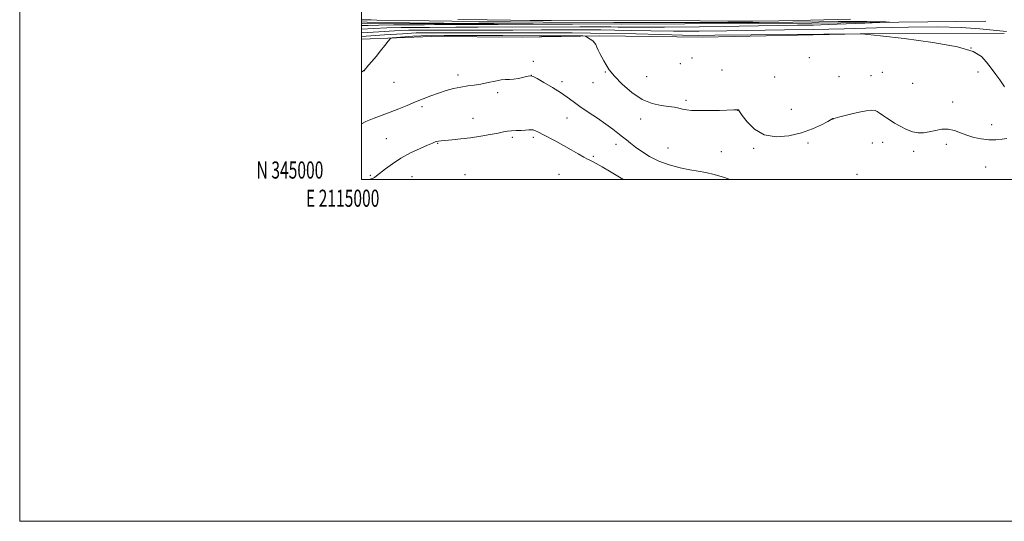
# Model space of a CAD drawing. Extents: x 2114800 to 2117700, y 344800 to 347700.
# Drawn here: x 2114800 to 2115376, y 344800 to 345093 of the extents above; entities that cross this region are included whole.
import ezdxf
from ezdxf.enums import TextEntityAlignment as Align

# ---------------------------------------------------------------- set-up
doc = ezdxf.new("R2010")
doc.units = 0
doc.header["$MEASUREMENT"] = 0
for name, color, linetype, lineweight in [('32000', 7, 'Continuous', 0), ('32001', 7, 'Continuous', 0), ('DTM HARD BREAKLINE', 7, 'Continuous', 0), ('DTM SPOT ELEVATION', 2, 'Continuous', 13), ('INDEX CONTOUR', 41, 'Continuous', 13), ('INTERMEDIATE CONTOUR', 44, 'Continuous', 0)]:
    doc.layers.add(name, color=color, linetype=linetype, lineweight=lineweight)
doc.styles.add('Style-WORKING', font='WORKING.shx')

msp = doc.modelspace()

# ---------------------------------------------------------------- linework, layer by layer
at = {"layer": '32000', "flags": 128}
for points in [[(2114800, 344800), (2117700, 344800), (2117700, 347700), (2114800, 347700), (2114800, 344800)], [(2115000, 345000), (2117500, 345000), (2117500, 347500), (2115000, 347500), (2115000, 345000)]]:
    msp.add_lwpolyline(points, dxfattribs=at)
at = {"layer": 'DTM HARD BREAKLINE'}
for points in [[(2115000, 345091.3, 1114.734), (2115042.72, 345091.04, 1115.4), (2115152.02, 345090.86, 1116.17), (2115263.52, 345091.45, 1117.11), (2115365.22, 345092.63, 1119.05)], [(2115376.08, 345085.45, 1120.22), (2115292.21, 345085.25, 1122.01), (2115199.57, 345083.22, 1122.78), (2115139.4, 345084.09, 1123.75), (2115094.18, 345083.21, 1125.08), (2115040.86, 345083.68, 1124.84), (2115000, 345082.058, 1123.397)]]:
    msp.add_polyline3d(points, dxfattribs=at)
at = {"layer": 'DTM SPOT ELEVATION'}
for p in [(2115356.68, 345076.9, 1122.21), (2115100.45, 345069.01, 1125.51), (2115186.49, 345067.8, 1122.81), (2115193.37, 345071.08, 1122.71), (2115262, 345071.25, 1122.31), (2115001.64, 345063.66, 1124.01), (2115056.46, 345061.09, 1125.61), (2115099.28, 345060.83, 1126.01), (2115142.59, 345062.81, 1124.11), (2115210.96, 345063.93, 1123.31), (2115304.79, 345062.57, 1123.01), (2115360.77, 345062.81, 1122.71), (2115019.1, 345056.75, 1124.81), (2115117.27, 345057.14, 1125.61), (2115135.45, 345056.62, 1124.61), (2115166.82, 345060.12, 1123.21), (2115241.78, 345059.96, 1123.61), (2115279.32, 345060.1, 1123.01), (2115298.14, 345060.62, 1123.31), (2115322.49, 345056.25, 1122.81), (2115079.58, 345050.82, 1126.31), (2115189.86, 345046.34, 1123.81), (2115345.8, 345045.27, 1123.31), (2115035.41, 345042.66, 1126.31), (2115220.12, 345040.38, 1124.01), (2115251.57, 345040.99, 1123.11), (2115065.16, 345035.79, 1127.11), (2115120.26, 345035.9, 1126.81), (2115163.3, 345035.33, 1124.41), (2115275.77, 345035.34, 1124.01), (2115368.67, 345032.03, 1123.31), (2115014.48, 345023.79, 1127.01), (2115044.57, 345021.06, 1128.11), (2115088.15, 345024.6, 1128.31), (2115100.49, 345024.63, 1128.31), (2115148.9, 345020.52, 1126.61), (2115261.22, 345021.23, 1124.31), (2115298.88, 345021.29, 1124.71), (2115305.01, 345021.75, 1124.61), (2115342.21, 345020.5, 1124.51), (2115179.41, 345018.37, 1124.81), (2115210.53, 345016.2, 1124.71), (2115229.4, 345018.12, 1124.21), (2115323.11, 345016.48, 1124.41), (2115135.63, 345013.54, 1127.71), (2115289.82, 345003.06, 1125.51), (2115365.09, 345007.32, 1125.11), (2115005.22, 345002.37, 1127.81), (2115029.59, 345001.55, 1129.01), (2115060.52, 345002.81, 1129.61), (2115115.58, 345002.98, 1129.31)]:
    msp.add_point(p, dxfattribs=at)
at = {"layer": 'INDEX CONTOUR'}
for points in [[(2115056.256, 345093.628, 1120), (2115073.522, 345093.336, 1120), (2115087.126, 345093.154, 1120), (2115098.681, 345093.057, 1120), (2115110.944, 345092.999, 1120), (2115198.091, 345092.71, 1120), (2115214.346, 345092.678, 1120), (2115228.989, 345092.685, 1120), (2115244.202, 345092.803, 1120), (2115262.746, 345093.118, 1120), (2115286.02, 345093.669, 1120)], [(2115377.32, 345086.514, 1120), (2115369.516, 345087.31, 1120), (2115361.769, 345088.068, 1120), (2115350.933, 345088.834, 1120), (2115336.938, 345089.273, 1120), (2115319.975, 345089.158, 1120), (2115301.295, 345088.675, 1120), (2115282.413, 345088.115, 1120), (2115264.509, 345087.707, 1120), (2115247.413, 345087.432, 1120), (2115213.824, 345086.978, 1120), (2115197.538, 345086.796, 1120), (2115182.476, 345086.738, 1120), (2115169.218, 345086.853, 1120), (2115157.823, 345087.072, 1120), (2115148.217, 345087.294, 1120), (2115139.988, 345087.438, 1120), (2115131.365, 345087.503, 1120), (2115120.241, 345087.507, 1120), (2115105.327, 345087.471, 1120), (2115088.622, 345087.42, 1120), (2115072.945, 345087.384, 1120), (2115060.46, 345087.381, 1120), (2115042.62, 345087.41, 1120), (2115035.141, 345087.385, 1120), (2115027.599, 345087.253, 1120), (2115019.392, 345086.938, 1120), (2115010.198, 345086.404, 1120), (2115000, 345085.729, 1120)]]:
    msp.add_polyline3d(points, dxfattribs=at)
at = {"layer": 'INTERMEDIATE CONTOUR'}
for points in [[(2115000, 345093.448, 1118), (2115005.677, 345093.322, 1118), (2115008.96, 345093.252, 1118), (2115039.638, 345092.702, 1118), (2115052.806, 345092.491, 1118), (2115068.724, 345092.294, 1118), (2115087.205, 345092.135, 1118), (2115106.257, 345092.015, 1118), (2115147.559, 345091.828, 1118), (2115165.93, 345091.769, 1118), (2115176.991, 345091.749, 1118), (2115191.784, 345091.745, 1118), (2115211.264, 345091.766, 1118), (2115232.692, 345091.828, 1118), (2115252.408, 345091.95, 1118), (2115267.611, 345092.132, 1118), (2115278.944, 345092.312, 1118), (2115287.911, 345092.407, 1118), (2115295.683, 345092.364, 1118), (2115302.102, 345092.236, 1118), (2115306.681, 345092.102, 1118), (2115308.885, 345092.014, 1118), (2115308, 345091.913, 1118), (2115303.269, 345091.713, 1118), (2115294.476, 345091.362, 1118), (2115283.584, 345090.944, 1118), (2115273.097, 345090.574, 1118), (2115264.491, 345090.335, 1118), (2115255.119, 345090.161, 1118), (2115220.887, 345089.637, 1118), (2115197.726, 345089.302, 1118), (2115177.199, 345089.061, 1118), (2115163.386, 345088.996, 1118), (2115155.186, 345089.056, 1118), (2115150.203, 345089.156, 1118), (2115145.932, 345089.223, 1118), (2115139.438, 345089.245, 1118), (2115127.679, 345089.22, 1118), (2115068.086, 345089.008, 1118), (2115055.094, 345088.982, 1118), (2115039.763, 345088.971, 1118), (2115031.873, 345088.934, 1118), (2115023.237, 345088.827, 1118), (2115014.739, 345088.611, 1118), (2115007.234, 345088.276, 1118), (2115000, 345087.895, 1118)], [(2115000, 345092.127, 1116), (2115003.299, 345092.065, 1116), (2115040.842, 345091.447, 1116), (2115048.064, 345091.361, 1116), (2115059.562, 345091.273, 1116), (2115077.441, 345091.166, 1116), (2115123.422, 345090.918, 1116), (2115123.345, 345090.885, 1116), (2115036.906, 345090.531, 1116), (2115028.604, 345090.482, 1116), (2115018.874, 345090.401, 1116), (2115010.087, 345090.284, 1116), (2115003.856, 345090.133, 1116), (2115000, 345090.007, 1116)], [(2115376.228, 345054.151, 1122), (2115373.462, 345058.187, 1122), (2115371.139, 345061.371, 1122), (2115368.41, 345064.995, 1122), (2115365.65, 345068.624, 1122), (2115362.784, 345071.914, 1122), (2115357.937, 345074.879, 1122), (2115348.787, 345077.621, 1122), (2115334.174, 345080.186, 1122), (2115317.588, 345082.394, 1122), (2115303.687, 345084.01, 1122), (2115292.443, 345085.269, 1122), (2115291.836, 345085.264, 1122), (2115206.761, 345084.32, 1122), (2115197.351, 345084.29, 1122), (2115187.753, 345084.415, 1122), (2115175.05, 345084.711, 1122), (2115160.46, 345085.088, 1122), (2115146.231, 345085.431, 1122), (2115134.044, 345085.652, 1122), (2115123.293, 345085.762, 1122), (2115112.803, 345085.795, 1122), (2115101.645, 345085.788, 1122), (2115089.877, 345085.767, 1122), (2115077.803, 345085.759, 1122), (2115065.827, 345085.781, 1122), (2115045.477, 345085.85, 1122), (2115038.41, 345085.836, 1122), (2115031.962, 345085.679, 1122), (2115024.044, 345085.265, 1122), (2115013.363, 345084.541, 1122), (2115000, 345083.562, 1122)], [(2115377.642, 345023.925, 1124), (2115374.75, 345023.5, 1124), (2115371.104, 345023.226, 1124), (2115366.97, 345023.262, 1124), (2115362.612, 345023.731, 1124), (2115358.261, 345024.616, 1124), (2115354.143, 345025.864, 1124), (2115350.404, 345027.355, 1124), (2115346.88, 345028.702, 1124), (2115343.328, 345029.453, 1124), (2115339.581, 345029.309, 1124), (2115335.784, 345028.586, 1124), (2115332.159, 345027.757, 1124), (2115328.85, 345027.238, 1124), (2115325.677, 345027.232, 1124), (2115322.384, 345027.889, 1124), (2115318.814, 345029.271, 1124), (2115315.215, 345031.087, 1124), (2115311.935, 345032.958, 1124), (2115309.246, 345034.581, 1124), (2115307.107, 345035.945, 1124), (2115305.404, 345037.114, 1124), (2115302.844, 345039.019, 1124), (2115301.763, 345039.751, 1124), (2115300.567, 345040.292, 1124), (2115298.653, 345040.477, 1124), (2115295.316, 345040.106, 1124), (2115290.225, 345039.09, 1124), (2115284.536, 345037.772, 1124), (2115279.778, 345036.605, 1124), (2115277.088, 345035.931, 1124), (2115276.036, 345035.655, 1124), (2115275.802, 345035.576, 1124), (2115272.756, 345033.922, 1124), (2115269.045, 345031.974, 1124), (2115263.806, 345029.56, 1124), (2115257.34, 345027.205, 1124), (2115250.025, 345025.444, 1124), (2115242.535, 345024.875, 1124), (2115235.621, 345026.111, 1124), (2115229.916, 345029.42, 1124), (2115225.59, 345033.694, 1124), (2115222.695, 345037.484, 1124), (2115221.188, 345039.684, 1124), (2115220.517, 345040.764, 1124), (2115220.39, 345040.788, 1124), (2115219.871, 345040.736, 1124), (2115219.351, 345040.705, 1124), (2115217.927, 345040.659, 1124), (2115209.455, 345040.422, 1124), (2115203.1, 345040.293, 1124), (2115197.229, 345040.269, 1124), (2115192.997, 345040.418, 1124), (2115190.098, 345040.725, 1124), (2115187.862, 345041.156, 1124), (2115185.664, 345041.668, 1124), (2115183.071, 345042.206, 1124), (2115179.696, 345042.707, 1124), (2115175.268, 345043.235, 1124), (2115169.988, 345044.355, 1124), (2115164.169, 345046.756, 1124), (2115158.179, 345050.83, 1124), (2115152.598, 345055.778, 1124), (2115148.054, 345060.506, 1124), (2115144.984, 345064.173, 1124), (2115143.048, 345066.96, 1124), (2115141.711, 345069.306, 1124), (2115140.532, 345071.559, 1124), (2115139.452, 345073.72, 1124), (2115138.508, 345075.7, 1124), (2115137.714, 345077.421, 1124), (2115137.008, 345078.856, 1124), (2115136.304, 345079.987, 1124), (2115135.534, 345080.822, 1124), (2115134.695, 345081.461, 1124), (2115132.876, 345082.619, 1124), (2115131.395, 345083.595, 1124), (2115130.863, 345083.828, 1124), (2115129.451, 345083.923, 1124), (2115125.948, 345083.96, 1124), (2115111.748, 345084.055, 1124), (2115104.017, 345084.093, 1124), (2115082.662, 345084.134, 1124), (2115048.334, 345084.289, 1124), (2115041.9, 345084.305, 1124), (2115038.091, 345084.242, 1124), (2115034.659, 345084.054, 1124), (2115029.962, 345083.72, 1124), (2115020.473, 345082.999, 1124), (2115018.026, 345082.743, 1124), (2115016.76, 345082.179, 1124), (2115015.587, 345080.823, 1124), (2115013.674, 345078.369, 1124), (2115011.188, 345075.219, 1124), (2115008.549, 345071.955, 1124), (2115006.129, 345069.076, 1124), (2115004.124, 345066.771, 1124), (2115001.471, 345063.793, 1124), (2115001.315, 345063.664, 1124), (2115000.599, 345063.183, 1124), (2115000, 345062.797, 1124)], [(2115215.583, 345000, 1126), (2115212.324, 345001.099, 1126), (2115206.391, 345002.846, 1126), (2115201.468, 345003.991, 1126), (2115197.011, 345004.794, 1126), (2115192.167, 345005.642, 1126), (2115186.345, 345006.862, 1126), (2115180.004, 345008.553, 1126), (2115173.865, 345010.751, 1126), (2115168.52, 345013.43, 1126), (2115164.045, 345016.287, 1126), (2115160.389, 345018.954, 1126), (2115157.454, 345021.168, 1126), (2115154.965, 345023.086, 1126), (2115152.601, 345024.971, 1126), (2115150.041, 345027.061, 1126), (2115146.949, 345029.493, 1126), (2115142.989, 345032.38, 1126), (2115138.017, 345035.749, 1126), (2115132.66, 345039.3, 1126), (2115127.742, 345042.647, 1126), (2115123.808, 345045.527, 1126), (2115120.31, 345048.156, 1126), (2115116.425, 345050.869, 1126), (2115111.644, 345053.861, 1126), (2115106.726, 345056.755, 1126), (2115102.744, 345059.03, 1126), (2115100.412, 345060.296, 1126), (2115099.004, 345060.678, 1126), (2115097.435, 345060.43, 1126), (2115094.916, 345059.811, 1126), (2115091.834, 345059.099, 1126), (2115088.872, 345058.575, 1126), (2115086.496, 345058.42, 1126), (2115084.304, 345058.404, 1126), (2115081.674, 345058.195, 1126), (2115078.171, 345057.562, 1126), (2115074.085, 345056.68, 1126), (2115069.891, 345055.828, 1126), (2115065.944, 345055.202, 1126), (2115062.116, 345054.674, 1126), (2115058.16, 345054.04, 1126), (2115053.9, 345053.132, 1126), (2115049.439, 345051.957, 1126), (2115044.948, 345050.562, 1126), (2115040.548, 345048.986, 1126), (2115036.143, 345047.243, 1126), (2115031.582, 345045.339, 1126), (2115026.767, 345043.301, 1126), (2115021.806, 345041.249, 1126), (2115016.856, 345039.324, 1126), (2115012.037, 345037.6, 1126), (2115007.313, 345035.887, 1126), (2115002.607, 345033.928, 1126), (2115000, 345032.617, 1126)], [(2115153.235, 345000, 1128), (2115152.839, 345000.246, 1128), (2115146.162, 345004.246, 1128), (2115140.765, 345007.406, 1128), (2115137.356, 345009.366, 1128), (2115135.491, 345010.384, 1128), (2115134.437, 345010.875, 1128), (2115133.508, 345011.238, 1128), (2115132.2, 345011.823, 1128), (2115130.056, 345012.963, 1128), (2115126.77, 345014.879, 1128), (2115122.64, 345017.319, 1128), (2115118.117, 345019.918, 1128), (2115113.629, 345022.355, 1128), (2115106.11, 345026.263, 1128), (2115103.621, 345027.582, 1128), (2115101.858, 345028.467, 1128), (2115100.522, 345028.948, 1128), (2115099.313, 345029.074, 1128), (2115097.919, 345028.981, 1128), (2115096.024, 345028.822, 1128), (2115093.446, 345028.713, 1128), (2115090.539, 345028.621, 1128), (2115087.791, 345028.473, 1128), (2115085.485, 345028.202, 1128), (2115083.088, 345027.763, 1128), (2115079.862, 345027.113, 1128), (2115075.293, 345026.244, 1128), (2115069.756, 345025.285, 1128), (2115063.846, 345024.395, 1128), (2115058.136, 345023.702, 1128), (2115053.089, 345023.202, 1128), (2115046.58, 345022.628, 1128), (2115045.056, 345022.45, 1128), (2115044.073, 345022.256, 1128), (2115043.106, 345021.948, 1128), (2115041.533, 345021.307, 1128), (2115038.702, 345020.082, 1128), (2115034.222, 345018.1, 1128), (2115028.719, 345015.487, 1128), (2115023.08, 345012.45, 1128), (2115018.063, 345009.223, 1128), (2115013.938, 345006.173, 1128), (2115008.848, 345002.081, 1128), (2115007.649, 345001.176, 1128), (2115006.873, 345000.721, 1128), (2115006.139, 345000.463, 1128), (2115005.054, 345000.174, 1128), (2115004.463, 345000, 1128)]]:
    msp.add_polyline3d(points, dxfattribs=at)

# ---------------------------------------------------------------- texts
at = {"layer": '32001', "style": 'Style-WORKING', "width": 0.67}
msp.add_text('N 345000', height=10, dxfattribs=at).set_placement((2114977.669, 345000.5), align=Align.RIGHT)
msp.add_text('E 2115000', height=10, dxfattribs=at).set_placement((2114988.973, 344994), align=Align.TOP_CENTER)

doc.saveas('drawing.dxf')
